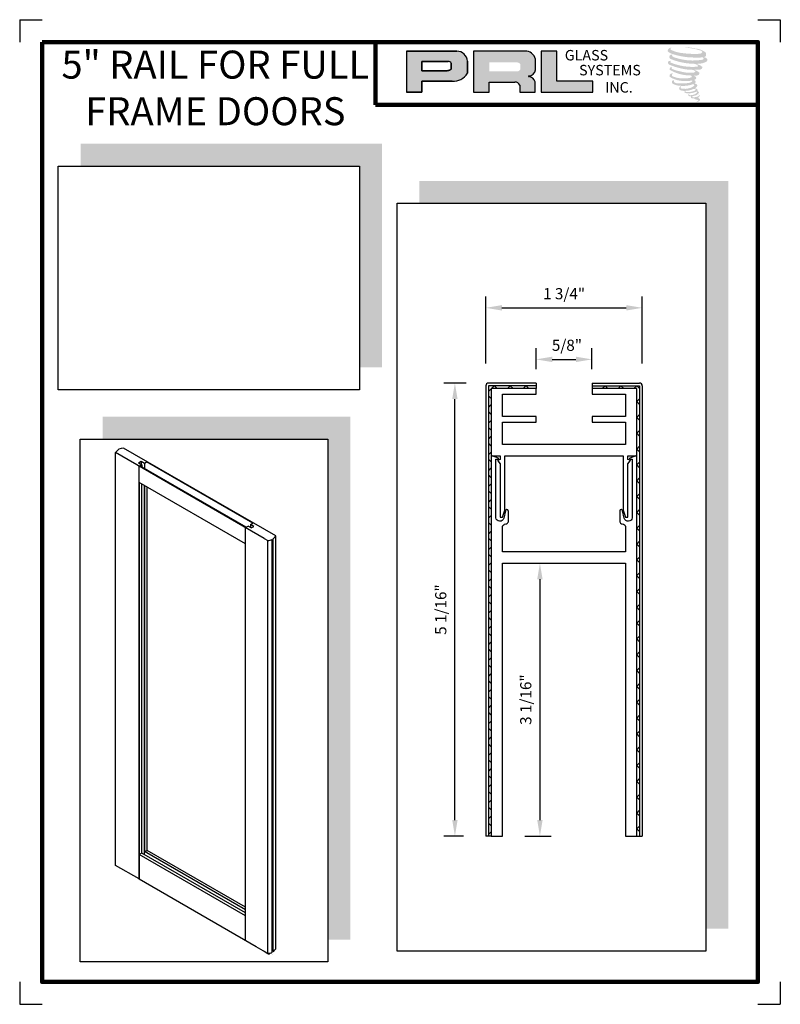
# Model space of a CAD drawing. Units: inches. Extents: x 158.1 to 166.6, y 17.4 to 28.4.
import ezdxf

# ---------------------------------------------------------------- set-up
doc = ezdxf.new("R2010")
doc.units = ezdxf.units.IN
doc.header["$MEASUREMENT"] = 0
doc.layers.add('Rails', color=4, linetype='Continuous', lineweight=30)
doc.layers.add('THICK', color=5, linetype='Continuous', lineweight=120)
doc.layers.add('SHEET', color=40, linetype='Continuous', plot=False)
doc.styles.add('PRL arch det', font='ROMANS.shx')
doc.styles.add('SMALL', font='ALD721N.TTF', dxfattribs={"width": 0.75, "height": 0.1875})
doc.styles.get("Standard").update_dxf_attribs({"font": 'ARIAL.TTF'})
doc.dimstyles.new('PRL arch det', dxfattribs={"dimtxt": 0.125, "dimasz": 0.18, "dimexe": 0.125, "dimexo": 0.25, "dimgap": 0.0625, "dimtad": 1, "dimdec": 5, "dimzin": 0, "dimdsep": 46, "dimlunit": 4, "dimtxsty": 'PRL arch det', "dimcen": 0.09, "dimclrd": 1, "dimclre": 3, "dimclrt": 7, "dimadec": 0, "dimazin": 0, "dimtfac": 1, "dimtdec": 5, "dimtofl": 0, "dimtmove": 0, "dimatfit": 3, "dimfxl": 0, "dimfrac": 2, "dimtolj": 1, "dimtzin": 0, "dimlwd": -1, "dimlwe": -1, "dimarcsym": 0})
pattern_1 = [(45, (51.01801, -113.26108), (-0.08838835, 0.08838835), []), (135, (51.01801, -113.26108), (-0.08838835, -0.08838835), [])]

# ---------------------------------------------------------------- blocks, each defined once
blk = doc.blocks.new('*D60')
at = {"color": 3}
for p, q in [((163.133, 24.302), (162.882, 24.302)), ((163.102, 19.24), (162.882, 19.24))]:
    blk.add_line(p, q, dxfattribs=at)
at = {"color": 1}
blk.add_line((163.007, 19.42), (163.007, 24.122), dxfattribs=at)
for points in [[(162.977, 24.122), (163.037, 24.122), (163.007, 24.302)], [(162.977, 19.42), (163.037, 19.42), (163.007, 19.24)]]:
    blk.add_solid(points, dxfattribs=at)
at = {"layer": 'Defpoints', "color": 0}
for p in [(163.007, 24.302), (163.383, 24.302), (163.352, 19.24)]:
    blk.add_point(p, dxfattribs=at)
at = {"color": 7, "insert": (162.849, 21.771), "char_height": 0.125, "attachment_point": 5, "rotation": 90, "style": 'PRL arch det'}
blk.add_mtext('\\A1;5 1/16"', dxfattribs=at)
blk = doc.blocks.new('*D61')
at = {"color": 3}
for p, q in [((163.789, 22.29), (164.082, 22.29)), ((163.789, 19.24), (164.082, 19.24))]:
    blk.add_line(p, q, dxfattribs=at)
at = {"color": 1}
blk.add_line((163.957, 22.11), (163.957, 19.42), dxfattribs=at)
for points in [[(163.927, 22.11), (163.987, 22.11), (163.957, 22.29)], [(163.927, 19.42), (163.987, 19.42), (163.957, 19.24)]]:
    blk.add_solid(points, dxfattribs=at)
at = {"layer": 'Defpoints', "color": 0}
for p in [(163.539, 22.29), (163.539, 19.24), (163.957, 19.24)]:
    blk.add_point(p, dxfattribs=at)
at = {"color": 7, "insert": (163.799, 20.765), "char_height": 0.125, "attachment_point": 5, "rotation": 90, "style": 'PRL arch det'}
blk.add_mtext('\\A1;3 1/16"', dxfattribs=at)
blk = doc.blocks.new('*D62')
at = {"color": 3}
for p, q in [((163.352, 24.521), (163.352, 25.267)), ((165.101, 24.521), (165.101, 25.267))]:
    blk.add_line(p, q, dxfattribs=at)
at = {"color": 1}
blk.add_line((163.532, 25.142), (164.921, 25.142), dxfattribs=at)
for points in [[(163.532, 25.172), (163.532, 25.112), (163.352, 25.142)], [(164.921, 25.172), (164.921, 25.112), (165.101, 25.142)]]:
    blk.add_solid(points, dxfattribs=at)
at = {"layer": 'Defpoints', "color": 0}
for p in [(165.101, 25.142), (163.352, 24.271), (165.101, 24.271)]:
    blk.add_point(p, dxfattribs=at)
at = {"color": 7, "insert": (164.227, 25.3), "char_height": 0.125, "attachment_point": 5, "style": 'PRL arch det'}
blk.add_mtext('\\A1;1 3/4"', dxfattribs=at)
blk = doc.blocks.new('*D63')
at = {"color": 3}
for p, q in [((163.914, 24.456), (163.914, 24.691)), ((164.539, 24.456), (164.539, 24.691))]:
    blk.add_line(p, q, dxfattribs=at)
at = {"color": 1}
blk.add_line((164.094, 24.566), (164.359, 24.566), dxfattribs=at)
for points in [[(164.094, 24.596), (164.094, 24.536), (163.914, 24.566)], [(164.359, 24.596), (164.359, 24.536), (164.539, 24.566)]]:
    blk.add_solid(points, dxfattribs=at)
at = {"layer": 'Defpoints', "color": 0}
for p in [(164.539, 24.566), (163.914, 24.206), (164.539, 24.206)]:
    blk.add_point(p, dxfattribs=at)
at = {"color": 7, "insert": (164.259, 24.724), "char_height": 0.125, "attachment_point": 5, "style": 'PRL arch det'}
blk.add_mtext('\\A1;5/8"', dxfattribs=at)

msp = doc.modelspace()

# ---------------------------------------------------------------- hatches: boundary and pattern name
for points in [[(165.81084, 27.95558, 0.18811563), (165.81185, 27.99216, 0.15984431), (165.69217, 28.03892, 0.05578775), (165.59511, 28.05292, 0.01590184), (165.58252, 28.05292, 0.49797195), (165.58341, 28.04939, 0.00930641), (165.6021, 28.04796, -0.01457365), (165.62931, 28.04446, -0.02822471), (165.68566, 28.03422, -0.02588953), (165.74568, 28.01893, -0.20113417), (165.77443, 27.99896, -0.25850073), (165.72914, 27.97973, -0.04843967), (165.52055, 27.99193, -0.07010625), (165.42516, 28.02296, -0.83762011), (165.42369, 28.04523, 0.69934878), (165.42292, 28.04818, 0.45345355), (165.38545, 28.00786, 0.10466253), (165.42951, 27.98088, 0.0847025), (165.6889, 27.93847, 0.05274313), (165.76784, 27.94, -1.33647978), (165.76964, 27.91359, -0.12157955), (165.47346, 27.93573, -0.17038592), (165.43266, 27.95718, -0.1718286), (165.43609, 27.96532, 0.37677464), (165.44179, 27.97168, 0.1172168), (165.42196, 27.97044, 0.69567953), (165.41814, 27.92235, 0.09122385), (165.66477, 27.86899, -0.03416805), (165.68826, 27.86764, -0.15920237), (165.7249, 27.84619, -0.4889897), (165.71715, 27.83763, -0.04873628), (165.64082, 27.83424, -0.08923411), (165.42187, 27.88095, -0.27564809), (165.41347, 27.89009, -0.32252395), (165.42292, 27.89726, 0.739414), (165.42178, 27.90071, 0.35482471), (165.38683, 27.88667, 0.35210787), (165.41215, 27.8549, 0.07213429), (165.62228, 27.80204, -0.06542275), (165.67055, 27.79975, -0.12290835), (165.69643, 27.78019, -0.18288291), (165.64923, 27.76821, -0.08379754), (165.52869, 27.78305, -0.05867808), (165.43512, 27.81068, -0.31353022), (165.42719, 27.82193, -0.42354589), (165.43246, 27.82822, 0.57134183), (165.42412, 27.8322, 0.43155899), (165.40824, 27.80098, 0.12863625), (165.62715, 27.73837, -0.5027591), (165.65529, 27.72101, -0.13727995), (165.59395, 27.70623, -0.1281827), (165.44148, 27.72818, -0.64719706), (165.43926, 27.75334, 1.04413608), (165.4341, 27.76106, 0.53122577), (165.40706, 27.72358, 0.13750016), (165.55218, 27.67717, 0.07209577), (165.65104, 27.68044, -1.04199713), (165.65858, 27.67325, -0.16637175), (165.62446, 27.6555, -0.05421364), (165.52298, 27.64879, -0.03341077), (165.47591, 27.65284, -0.30513626), (165.45423, 27.67028, -0.38226005), (165.45682, 27.67796, 0.57927337), (165.44051, 27.68178, 0.44310443), (165.44, 27.64634, 0.13164471), (165.54029, 27.622, 0.09842028), (165.66351, 27.63894, -0.66869364), (165.68137, 27.62516, -0.11497936), (165.63879, 27.59944, -0.14895967), (165.52834, 27.59415, -0.377121), (165.53654, 27.61307, 0.61359108), (165.52486, 27.61344, 0.71220463), (165.52984, 27.5719, 0.10492824), (165.59015, 27.56678, 0.09913799), (165.66585, 27.58491, -0.28413776), (165.69397, 27.58442, -0.6450478), (165.69414, 27.57306, -0.09760676), (165.64681, 27.55583, -0.08526996), (165.59112, 27.55498, 0.02047379), (165.58305, 27.56001, 0.91555502), (165.57323, 27.54852, 0.20114132), (165.60757, 27.53981, 0.1157868), (165.69093, 27.5517, -0.0244205), (165.70593, 27.55739, -0.67439793), (165.71109, 27.54748, -0.20122972), (165.65965, 27.5198, -0.08465922), (165.62793, 27.51823, -0.49042359), (165.62454, 27.52709, -0.14080333), (165.62834, 27.53177, 0.7436951), (165.62227, 27.53407, 0.30509268), (165.61603, 27.51342, 0.26123007), (165.64205, 27.50558, -0.48077623), (165.64433, 27.50148, 0.56857795), (165.65885, 27.48357, 0.00586527), (165.67969, 27.48267, -0.51977895), (165.68087, 27.48114, 0.35583086), (165.68571, 27.47402, -0.00379804), (165.6995, 27.46993, 0.0717179), (165.70915, 27.46786, 0.00680918), (165.72139, 27.46493, -0.13002747), (165.72681, 27.45898, -0.37022287), (165.72214, 27.45123, 0.00807418), (165.71316, 27.44606, -0.04709367), (165.70984, 27.44448, 0.34097195), (165.70886, 27.4446, 0.36942921), (165.70745, 27.44035, 0.54187949), (165.71311, 27.43925, 0.11294301), (165.74595, 27.46088, 0.0989918), (165.74729, 27.46924, 0.21409667), (165.74452, 27.47483, 0.06426193), (165.73217, 27.48197, -0.19538867), (165.72631, 27.49232, 0.15835558), (165.74336, 27.51017, 0.31958181), (165.73751, 27.52105, 0.06413455), (165.72996, 27.52425, 0.49526863), (165.72802, 27.52094, -0.36487583), (165.73353, 27.51039, -0.07826545), (165.71343, 27.50003, -0.07648153), (165.68227, 27.49479, -0.02880748), (165.66689, 27.49472, -0.95458063), (165.66678, 27.50854, 0.02899707), (165.69093, 27.51276, 0.24357052), (165.73388, 27.54663, 0.43731684), (165.72397, 27.55917, -0.39667912), (165.71704, 27.56499, 0.22951701), (165.72132, 27.57612, 0.2139492), (165.70375, 27.59065, 0.02807827), (165.69817, 27.5909, -0.30078455), (165.69188, 27.59587, 0.21144576), (165.71598, 27.62466, 0.33412934), (165.70428, 27.64241, 0.06902323), (165.69251, 27.64661, -0.03709425), (165.68816, 27.64701, -0.6419816), (165.68851, 27.65095, 0.57418884), (165.68609, 27.68435, -0.73293301), (165.68541, 27.69141, 0.29625738), (165.70469, 27.70798, 0.30832655), (165.68108, 27.73218, -0.68820746), (165.67828, 27.73583, -0.16824448), (165.69043, 27.73657, 0.19081344), (165.73474, 27.74774, 0.24605644), (165.7367, 27.77151, 0.08608648), (165.6871, 27.79875, -0.90820137), (165.68771, 27.80159, 0.02408239), (165.73858, 27.80266, 0.24501371), (165.76606, 27.81429, 0.29761965), (165.7729, 27.83275, 0.11431315), (165.71695, 27.86297, -0.09170651), (165.71097, 27.86619, -0.56217305), (165.7128, 27.86774, 0.06466503), (165.77666, 27.87585, 0.06926987), (165.82125, 27.895, 0.28755998), (165.82827, 27.91395, 0.37224997), (165.80134, 27.93778, -0.05218457), (165.79209, 27.94143, -0.36093218), (165.79627, 27.94537, 0.21387626)], [(164.54748, 27.54997), (164.54748, 27.67361), (164.1463, 27.67361), (164.14631, 28.0099), (163.97171, 28.0099), (163.97171, 27.54997)], [(162.1917, 26.97601), (158.82437, 26.97601), (158.82437, 26.72601), (161.9417, 26.72601), (161.9417, 24.47775), (162.1917, 24.47775)], [(166.06254, 26.56025), (162.61116, 26.56025), (162.61116, 26.31025), (165.81254, 26.31025), (165.81254, 18.20473), (166.06254, 18.20473)], [(161.83841, 23.92516), (159.0693, 23.92516), (159.0693, 23.67516), (161.58841, 23.67516), (161.58841, 18.08463), (161.83841, 18.08463)]]:
    msp.add_hatch(color=256).paths.add_polyline_path(points)
h = msp.add_hatch(color=256)
h.paths.add_polyline_path([(162.46461, 27.54997), (162.63927, 27.54997), (162.63927, 27.6744), (162.9764, 27.6744, 0.29257955), (163.14688, 27.76387), (163.14688, 27.89832, 0.38584331), (163.02805, 28.0099), (162.46461, 28.0099)])
h.paths.add_polyline_path([(162.6384, 27.89533), (162.92985, 27.89533, -0.28493857), (162.96592, 27.87413), (162.96592, 27.80599), (162.95597, 27.80119), (162.94181, 27.79435), (162.92441, 27.79151), (162.6384, 27.79151)], flags=16)
h = msp.add_hatch(color=256)
h.paths.add_polyline_path([(163.21353, 28.0099), (163.21353, 27.54997), (163.38913, 27.54997), (163.38913, 27.66452), (163.67643, 27.66452, -0.31646425), (163.73235, 27.62959), (163.73235, 27.54997), (163.90506, 27.54997), (163.90506, 27.66689, 0.2985214), (163.83263, 27.72696, -1), (163.83263, 27.73215, 0.35986415), (163.90841, 27.80052), (163.90841, 27.92043, 0.34870163), (163.78867, 28.0099)])
h.paths.add_polyline_path([(163.7032, 27.88451, -0.23304285), (163.73864, 27.86156), (163.73864, 27.80752, -0.23913358), (163.70965, 27.78396), (163.39124, 27.78396), (163.39124, 27.88451)], flags=16)
h = msp.add_hatch()
h.set_pattern_fill('ANSI37', color=256, style=0)
h.set_pattern_definition(pattern_1)
h.paths.add_polyline_path([(163.41415, 23.47864, -0.44639732), (163.42361, 23.48957), (163.41415, 23.48957), (163.41415, 24.23957), (163.91415, 24.23957), (163.91415, 24.27057), (163.38315, 24.27057), (163.38315, 19.23957), (163.41415, 19.23957)])
h = msp.add_hatch()
h.set_pattern_fill('ANSI37', color=256, style=0)
h.set_pattern_definition(pattern_1)
h.paths.add_polyline_path([(165.07015, 24.27057), (164.53915, 24.27057), (164.53915, 24.23957), (165.03915, 24.23957), (165.03915, 23.48957), (165.02969, 23.48957, -0.44639732), (165.03915, 23.47864), (165.03915, 19.23957), (165.07015, 19.23957)])

# ---------------------------------------------------------------- linework, layer by layer
for p, q in [((163.02805, 28.0099), (162.46461, 28.0099)), ((162.46461, 28.0099), (162.46461, 27.54997)), ((162.46461, 28.0099), (163.02805, 28.0099)), ((163.78867, 28.0099), (163.21353, 28.0099)), ((163.21353, 28.0099), (163.21353, 27.54997)), ((163.97171, 28.0099), (163.97171, 27.54997)), ((164.14631, 28.0099), (163.97171, 28.0099)), ((164.1463, 27.67361), (164.14631, 28.0099)), ((162.6384, 27.89565), (162.6384, 27.79151)), ((162.6384, 27.79151), (162.6384, 27.89533)), ((162.6384, 27.89533), (162.93174, 27.89533)), ((162.93174, 27.89533), (162.6384, 27.89533)), ((162.96592, 27.87413), (162.96592, 27.80685)), ((162.96592, 27.80685), (162.96592, 27.87413)), ((163.14688, 27.76387), (163.14688, 27.89832)), ((163.14688, 27.89832), (163.14688, 27.76387)), ((163.90841, 27.80052), (163.90841, 27.92043)), ((162.922, 27.79151), (162.6384, 27.79151)), ((162.6384, 27.79151), (162.922, 27.79151)), ((162.92666, 27.79188), (162.922, 27.79151)), ((162.922, 27.79151), (162.92666, 27.79188)), ((162.93189, 27.79273), (162.92666, 27.79188)), ((162.92666, 27.79188), (162.93189, 27.79273)), ((162.93769, 27.79416), (162.93189, 27.79273)), ((162.93189, 27.79273), (162.93769, 27.79416)), ((162.94464, 27.79643), (162.93769, 27.79416)), ((162.93769, 27.79416), (162.94464, 27.79643)), ((162.94988, 27.79825), (162.94464, 27.79643)), ((162.94464, 27.79643), (162.94988, 27.79825)), ((162.95597, 27.80119), (162.94988, 27.79825)), ((162.94988, 27.79825), (162.95597, 27.80119)), ((162.95963, 27.80296), (162.95597, 27.80119)), ((162.95597, 27.80119), (162.95963, 27.80296)), ((162.96269, 27.80478), (162.95963, 27.80296)), ((162.95963, 27.80296), (162.96269, 27.80478)), ((162.96592, 27.80685), (162.96269, 27.80478)), ((162.96269, 27.80478), (162.96592, 27.80685)), ((162.63927, 27.54997), (162.63927, 27.6744)), ((162.63927, 27.6744), (162.9764, 27.6744)), ((162.9764, 27.6744), (162.63927, 27.6744)), ((162.63927, 27.6744), (162.63927, 27.54997)), ((163.38913, 27.54997), (163.38913, 27.66452)), ((163.38913, 27.66452), (163.67643, 27.66452)), ((163.73235, 27.62959), (163.73235, 27.54997)), ((163.90506, 27.54997), (163.90506, 27.66689)), ((164.54748, 27.67361), (164.1463, 27.67361)), ((164.54748, 27.54997), (164.54748, 27.67361)), ((162.46461, 27.54997), (162.63927, 27.54997)), ((162.63927, 27.54997), (162.46461, 27.54997)), ((163.21353, 27.54997), (163.38913, 27.54997)), ((163.73235, 27.54997), (163.90506, 27.54997)), ((163.97171, 27.54997), (164.54748, 27.54997)), ((163.35215, 24.27057), (163.35215, 19.23957)), ((163.91415, 24.30157), (163.38315, 24.30157)), ((163.91415, 24.27057), (163.38315, 24.27057)), ((163.38315, 24.27057), (163.38315, 19.23957)), ((163.91415, 24.30157), (163.91415, 24.23957)), ((164.53915, 24.30157), (165.07015, 24.30157)), ((164.53915, 24.30157), (164.53915, 24.23957)), ((164.53915, 24.27057), (165.07015, 24.27057)), ((165.07015, 24.27057), (165.07015, 19.23957)), ((165.10115, 24.27057), (165.10115, 19.23957)), ((161.00523, 22.59389), (159.3046, 23.57575)), ((159.21539, 18.91238), (159.21539, 23.52424)), ((160.87653, 22.56518), (159.21539, 23.52424)), ((159.47192, 23.4105), (159.50169, 23.42769)), ((159.47192, 23.4105), (159.50764, 23.38988)), ((159.47787, 23.37269), (159.50764, 23.38988)), ((159.47787, 18.76107), (159.47787, 23.37269)), ((160.6741, 22.69236), (159.48681, 23.37785)), ((159.50169, 23.42769), (159.53741, 23.40707)), ((159.50169, 23.42769), (159.50169, 23.39332)), ((159.50764, 23.38988), (159.50764, 23.36582)), ((159.53741, 23.40707), (159.56718, 23.42425)), ((159.53741, 23.40707), (159.53741, 23.34863)), ((160.74852, 22.73533), (159.56123, 23.42082)), ((160.66517, 22.50502), (159.47787, 23.1905)), ((159.47981, 18.76082), (159.47981, 23.18939)), ((159.48174, 19.03509), (159.48174, 23.18827)), ((159.50958, 19.04847), (159.50958, 23.1722)), ((159.53741, 19.0324), (159.53741, 23.15613)), ((159.53935, 19.06754), (159.53935, 23.15501)), ((159.54128, 19.06831), (159.54128, 23.1539)), ((159.56912, 19.07941), (159.56912, 23.13782)), ((160.66517, 22.68721), (160.69494, 22.7044)), ((160.66517, 18.07535), (160.66517, 22.68721)), ((160.7308, 22.68369), (160.69494, 22.7044)), ((160.72461, 22.72153), (160.75438, 22.73872)), ((160.76048, 22.70082), (160.72461, 22.72153)), ((160.72461, 22.72153), (160.72461, 22.68726)), ((160.7308, 22.68369), (160.76057, 22.70088)), ((160.87653, 22.56518), (160.91601, 22.54238)), ((160.96625, 17.94288), (160.96625, 22.55474)), ((160.97461, 17.95088), (160.97461, 22.56274)), ((160.9748, 17.95016), (160.9748, 22.56202)), ((160.97483, 17.95011), (160.97483, 22.56197)), ((160.97529, 17.94965), (160.97529, 22.56151)), ((160.97607, 17.94942), (160.97607, 22.56128)), ((160.97685, 17.94965), (160.97685, 22.56151)), ((161.00523, 17.98203), (161.00523, 22.59389)), ((160.91601, 17.93053), (160.91601, 22.54238)), ((163.41398, 19.23957), (163.35215, 19.23957)), ((165.03932, 19.23957), (165.10115, 19.23957)), ((159.50958, 19.04847), (159.48034, 19.03441)), ((160.66517, 18.35035), (159.48034, 19.03441)), ((159.48034, 19.03441), (159.48034, 18.75941)), ((160.66517, 18.38129), (159.50958, 19.04847)), ((159.53741, 19.06677), (159.56912, 19.07941)), ((160.66517, 18.41566), (159.53741, 19.06677)), ((160.66517, 18.4466), (159.56912, 19.07941)), ((159.47695, 18.76137), (159.21539, 18.91238)), ((160.78722, 18.00488), (159.48034, 18.75941)), ((160.91601, 17.93053), (160.78722, 18.00488)), ((160.87653, 17.95332), (160.91601, 17.93053))]:
    msp.add_line(p, q)
at = {"color": 6}
for p, q in [((160.92119, 17.92754), (160.93012, 17.92238)), ((160.93012, 17.92238), (160.93012, 17.92931)), ((160.93905, 17.92754), (160.93012, 17.92238))]:
    msp.add_line(p, q, dxfattribs=at)
for points in [[(161.9417, 24.22775), (158.57437, 24.22775), (158.57437, 26.72601), (161.9417, 26.72601)], [(162.36116, 26.31025), (165.81254, 26.31025), (165.81254, 17.95473), (162.36116, 17.95473)], [(158.8193, 23.67516), (161.58841, 23.67516), (161.58841, 17.83463), (158.8193, 17.83463)]]:
    msp.add_lwpolyline(points, close=True)
for points in [[(165.03915, 24.23957), (164.53915, 24.23957), (164.53915, 24.17707), (164.91415, 24.17707), (164.91415, 23.92707), (164.53915, 23.92707), (164.53915, 23.86457), (164.91415, 23.86457), (164.91415, 23.61457), (163.53915, 23.61457), (163.53915, 23.86457), (163.91415, 23.86457), (163.91415, 23.92707), (163.53915, 23.92707), (163.53915, 24.17707), (163.91415, 24.17707), (163.91415, 24.23957), (163.41415, 24.23957), (163.41415, 23.48957), (163.42344, 23.48957, -0.00890248), (163.42378, 23.48957), (163.51415, 23.48957), (163.51415, 23.44789), (163.48884, 23.44173, 0.48455478), (163.48611, 23.43442), (163.51415, 23.39865), (163.51415, 22.80207), (163.53915, 22.80207), (163.56415, 22.88029), (163.56415, 23.48957), (164.88915, 23.48957), (164.88915, 22.88029), (164.91415, 22.80207), (164.93915, 22.80207), (164.93915, 23.39909), (164.96684, 23.43442, 0.48455478), (164.96411, 23.44173), (164.93915, 23.4478), (164.93915, 23.48957), (165.02917, 23.48957, -0.00890248), (165.02952, 23.48957), (165.03915, 23.48957)], [(165.03915, 23.48109, 0.37257394), (165.02969, 23.48957), (165.02935, 23.48957), (164.96073, 23.46277, 0.73129388), (164.96391, 23.45279), (164.98915, 23.45279), (164.98915, 22.79682, -0.8485336), (164.90037, 22.79288), (164.88003, 22.87246, -0.00000308), (164.88003, 22.87246, 0.95519281), (164.84915, 22.87388, 0.00082654), (164.84915, 22.87383), (164.84915, 22.75296, 0.31996397), (164.87759, 22.7276, -0.35181221), (164.91415, 22.69792), (164.91415, 22.41457), (163.53915, 22.41457), (163.53915, 22.69792, -0.35181221), (163.57571, 22.7276, 0.31996397), (163.60415, 22.75296), (163.60415, 22.87383, 0.00412648), (163.60413, 22.87408, 0.94889602), (163.57327, 22.87246), (163.55293, 22.79288, -0.8485336), (163.46415, 22.79682), (163.46415, 23.45279), (163.48939, 23.45279, 0.73129388), (163.49257, 23.46277), (163.42395, 23.48957), (163.42361, 23.48957, 0.37257394), (163.41415, 23.48109), (163.41415, 19.23957), (163.53915, 19.23957), (163.53915, 22.28957), (164.91415, 22.28957), (164.91415, 19.23957), (165.03915, 19.23957)]]:
    msp.add_lwpolyline(points, format="xyb", close=True)
for centre, radius, start, end in [((163.02593, 27.88858), 0.12134, 4.602562, 88.997659), ((163.02593, 27.88858), 0.12134, 4.602562, 88.997659), ((163.79219, 27.88976), 0.1202, 14.786179, 91.681166), ((162.93079, 27.85565), 0.03969, 27.748585, 88.634229), ((162.93079, 27.85565), 0.03969, 27.748585, 88.634229), ((162.99173, 27.85233), 0.17859, 265.075563, 330.309149), ((162.99173, 27.85233), 0.17859, 265.075563, 330.309149), ((163.83263, 27.72956), 0.0026, 90, 270), ((163.82918, 27.81216), 0.08008, 272.473308, 351.64125), ((163.82303, 27.64168), 0.08582, 17.087645, 83.573605), ((163.67956, 27.60731), 0.0573, 22.887358, 93.130229), ((163.38315, 24.27057), 0.031, 90, 180), ((165.07015, 24.27057), 0.031, 0, 90), ((159.30448, 23.47294), 0.10281, 89.932528, 150.067472), ((160.9183, 22.64144), 0.09908, 268.678689, 298.948059), ((160.97607, 22.56274), 0.00146, 180, 302.389089), ((160.9183, 22.64144), 0.09908, 306.223707, 331.321311), ((159.47981, 18.76855), 0.00773, 248.311203, 273.902185), ((160.9183, 18.02958), 0.09908, 268.678689, 298.948059), ((160.97607, 17.95088), 0.00146, 180, 302.389089), ((160.9183, 18.02958), 0.09908, 306.223707, 331.321311)]:
    msp.add_arc(centre, radius, start, end)
at = {"layer": 'Rails'}
for p, q in [((160.9683, 22.52577), (160.9683, 22.52577)), ((160.9683, 22.52577), (160.9683, 22.52577)), ((160.9683, 17.91391), (160.9683, 17.91391)), ((160.9683, 17.91391), (160.9683, 17.91391))]:
    msp.add_line(p, q, dxfattribs=at)
at = {"layer": 'SHEET'}
for p, q in [((158.14352, 28.36114), (158.39352, 28.36114)), ((158.14352, 28.36114), (158.14352, 28.11114)), ((166.39352, 28.36114), (166.64352, 28.36114)), ((166.64352, 28.36114), (166.64352, 28.11114)), ((158.14352, 17.61114), (158.14352, 17.36114)), ((166.64352, 17.61114), (166.64352, 17.36114)), ((158.14352, 17.36114), (158.39352, 17.36114)), ((166.39352, 17.36114), (166.64352, 17.36114))]:
    msp.add_line(p, q, dxfattribs=at)
at = {"layer": 'THICK'}
for q in [(162.11977, 28.11114), (166.39352, 27.40956)]:
    msp.add_line((162.11977, 27.40956), q, dxfattribs=at)
msp.add_lwpolyline([(158.39352, 28.11114), (166.39352, 28.11114), (166.39352, 17.61114), (158.39352, 17.61114)], close=True, dxfattribs=at)

# ---------------------------------------------------------------- texts
at = {"insert": (160.3301, 27.55851), "char_height": 0.3125, "width": 3.7242729, "attachment_point": 5, "style": 'SMALL'}
msp.add_mtext('5" RAIL FOR FULL FRAME DOORS', dxfattribs=at)
at = {"char_height": 0.117134, "width": 1.0545181, "attachment_point": 1}
for s, insert in [('GLASS', (164.23505, 28.02285)), ('SYSTEMS', (164.39483, 27.8562)), ('INC.', (164.68548, 27.66381))]:
    msp.add_mtext(s, dxfattribs=dict(at, insert=insert))

# ---------------------------------------------------------------- dimensions: what is measured, and where the dimension line sits
for base, p1, p2, picture, middle in [((165.10115, 25.14202), (163.35215, 24.27057), (165.10115, 24.27057), '*D62', (164.22665, 25.14202)), ((164.53915, 24.56634), (163.91415, 24.20573), (164.53915, 24.20573), '*D63', (164.25894, 24.56634))]:
    dim = msp.add_linear_dim(base=base, p1=p1, p2=p2, dimstyle='PRL arch det', override={"dimdec": 4})
    dim.commit()
    dim.dimension.update_dxf_attribs({"geometry": picture, "text_midpoint": middle, "dimtype": 160})
for base, p1, p2, picture, middle in [((163.00652, 24.30157), (163.35215, 19.23957), (163.38315, 24.30157), '*D60', (162.84878, 21.77057)), ((163.95687, 19.23957), (163.53915, 22.28957), (163.53915, 19.23957), '*D61', (163.79914, 20.76457))]:
    dim = msp.add_linear_dim(base=base, p1=p1, p2=p2, angle=90, dimstyle='PRL arch det', override={"dimdec": 4})
    dim.commit()
    dim.dimension.update_dxf_attribs({"geometry": picture, "text_midpoint": middle})

doc.saveas('drawing.dxf')
